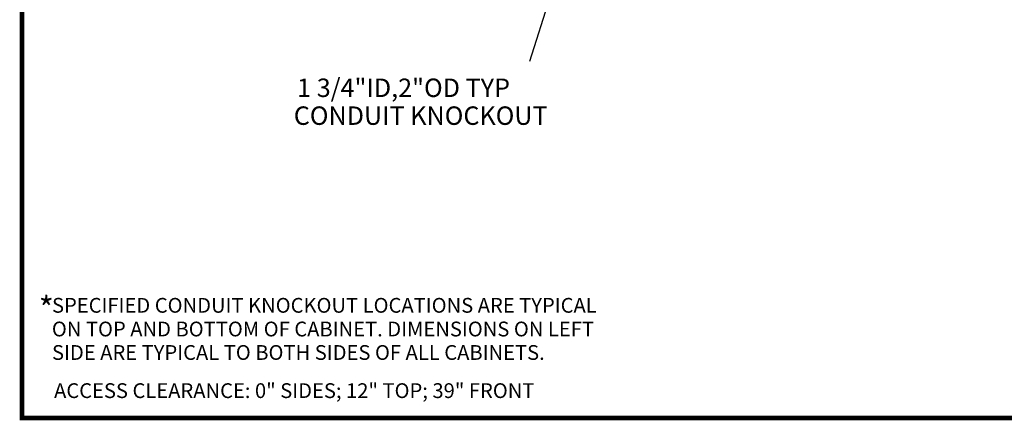
# Model space of a CAD drawing. Extents: x 0.2 to 10.8, y 0.2 to 8.3.
# Drawn here: x 0.2 to 4.4, y 0.2 to 1.9 of the extents above; entities that cross this region are included whole.
import ezdxf

# ---------------------------------------------------------------- set-up
doc = ezdxf.new("R2010")
doc.units = 0
doc.header["$LTSCALE"] = 0.5
doc.header["$MEASUREMENT"] = 0
doc.layers.get('0').update_dxf_attribs({"linetype": 'CONTINUOUS'})
doc.layers.add('DIM', color=5, linetype='CONTINUOUS')
doc.styles.get("Standard").update_dxf_attribs({"font": 'romans.shx'})
doc.dimstyles.get("Standard").update_dxf_attribs({"dimtxt": 0.18, "dimasz": 0.18, "dimexe": 0.18, "dimexo": 0.0625, "dimgap": 0.09, "dimtad": 0, "dimtih": 1, "dimtoh": 1, "dimdec": 4, "dimzin": 0, "dimdsep": 46, "dimtxsty": 'STANDARD', "dimcen": 0.09, "dimadec": 0, "dimazin": 0, "dimtfac": 1, "dimtdec": 4, "dimtofl": 0, "dimtmove": 0, "dimatfit": 3, "dimfxl": 1, "dimtolj": 1, "dimtzin": 0, "dimarcsym": 0})

# ---------------------------------------------------------------- blocks, each defined once
blk = doc.blocks.new('CAB')
at = {"layer": 'DIM'}
for s, p in [('1 3/4"ID,2"OD TYP', (-1.9081, -1.4447)), ('CONDUIT KNOCKOUT', (-1.9222, -1.5626))]:
    blk.add_text(s, height=0.078, dxfattribs=at).set_placement(p)
blk.add_leader([(-0.6633, -0.4726), (-0.926, -1.2942)], dimstyle='Standard', override={"dimtxt": 0.1, "dimexe": 0.06, "dimexo": 0.06, "dimgap": 0.06, "dimtad": 0, "dimtih": 0, "dimtoh": 0, "dimdec": 3, "dimcen": 0.06, "dimtdec": 3}, dxfattribs=at)

msp = doc.modelspace()

# ---------------------------------------------------------------- linework, layer by layer
at = {"const_width": 0.02, "flags": 128}
msp.add_lwpolyline([(5.4991, 0.245), (0.2491, 0.245), (0.2491, 8.245), (10.7491, 8.245), (10.7491, 0.245), (5.4991, 0.245)], dxfattribs=at)

# ---------------------------------------------------------------- block references
msp.add_blockref('CAB', (3.3203, 3.0474))

# ---------------------------------------------------------------- texts
for s, p in [('SPECIFIED CONDUIT KNOCKOUT LOCATIONS ARE TYPICAL', (0.3758, 0.6902)), ('ON TOP AND BOTTOM OF CABINET. DIMENSIONS ON LEFT', (0.3752, 0.59)), ('SIDE ARE TYPICAL TO BOTH SIDES OF ALL CABINETS.', (0.3758, 0.4907))]:
    msp.add_text(s, height=0.0625).set_placement(p)
at = {"ltscale": 0.5}
msp.add_text('ACCESS CLEARANCE: 0" SIDES; 12" TOP; 39" FRONT', height=0.0625, dxfattribs=at).set_placement((0.3845, 0.3293))
at = {"insert": (0.3516, 0.7075), "char_height": 0.1, "width": 0.1, "attachment_point": 5}
msp.add_mtext('{\\fArial Black|b0|i0|c0|p34;*}', dxfattribs=at)

doc.saveas('drawing.dxf')
